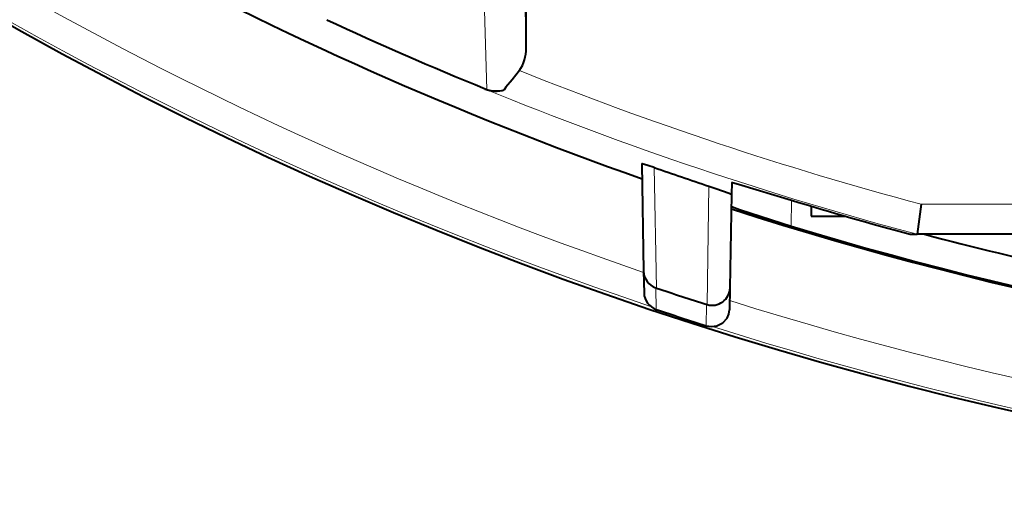
# Model space of a CAD drawing. Extents: x 81 to 821, y 23 to 578.
# Drawn here: x 131 to 148, y 187 to 195 of the extents above; entities that cross this region are included whole.
import ezdxf

# ---------------------------------------------------------------- set-up
doc = ezdxf.new("R2010")
doc.units = 0

msp = doc.modelspace()

# ---------------------------------------------------------------- linework, layer by layer
at = {"color": 7, "lineweight": 40, "ltscale": 0.10991}
msp.add_line((139.671783, 194.865204), (139.671783, 199.261597), dxfattribs=at)
at = {"color": 7, "lineweight": 13, "ltscale": 0.021516}
msp.add_line((139.648941, 195.725525), (139.671783, 194.865204), dxfattribs=at)
at = {"color": 7, "lineweight": 13, "ltscale": 0.032877}
msp.add_line((138.979446, 195.489777), (139.017899, 194.175262), dxfattribs=at)
at = {"color": 7, "lineweight": 40, "ltscale": 0.000839}
msp.add_line((138.98642, 194.186859), (139.017899, 194.175262), dxfattribs=at)
at = {"color": 7, "lineweight": 13, "ltscale": 0.000229}
msp.add_line((138.991562, 194.17926), (138.98642, 194.186859), dxfattribs=at)
at = {"color": 7, "lineweight": 40, "ltscale": 0.044812}
msp.add_line((141.598709, 192.937744), (141.62999, 191.145554), dxfattribs=at)
at = {"color": 7, "lineweight": 13, "ltscale": 0.050203}
msp.add_line((141.807358, 192.873199), (141.84523, 190.865417), dxfattribs=at)
at = {"color": 7, "lineweight": 40, "ltscale": 0.005048}
msp.add_line((143.099411, 192.625549), (143.095886, 192.423676), dxfattribs=at)
at = {"color": 7, "lineweight": 13, "ltscale": 0.049364}
msp.add_line((142.718628, 192.563141), (142.686584, 190.588837), dxfattribs=at)
at = {"color": 7, "lineweight": 40, "ltscale": 0.038856}
msp.add_line((143.095886, 192.423676), (143.068756, 190.869659), dxfattribs=at)
at = {"color": 7, "lineweight": 13, "ltscale": 0.010812}
msp.add_line((144.094101, 192.330048), (144.086548, 191.897644), dxfattribs=at)
at = {"color": 7, "lineweight": 40, "ltscale": 0.004231}
msp.add_line((144.421783, 192.230835), (144.421783, 192.0616), dxfattribs=at)
at = {"color": 7, "lineweight": 40, "ltscale": 0.012605}
msp.add_line((146.252121, 192.261597), (146.186523, 191.761673), dxfattribs=at)
at = {"color": 7, "lineweight": 13}
msp.add_line((171.810577, 192.261597), (146.252121, 192.261597), dxfattribs=at)
at = {"color": 7, "lineweight": 40, "ltscale": 0.014376}
msp.add_line((144.421783, 192.0616), (144.996826, 192.0616), dxfattribs=at)
at = {"color": 7, "lineweight": 40, "ltscale": 0.002837}
msp.add_line((146.072632, 191.761597), (146.186096, 191.761597), dxfattribs=at)
at = {"color": 7, "lineweight": 40}
msp.add_line((171.898743, 191.761597), (146.186096, 191.761597), dxfattribs=at)
at = {"color": 7, "lineweight": 40, "ltscale": 0.00911}
msp.add_line((141.62999, 191.145554), (141.636353, 190.781219), dxfattribs=at)
at = {"color": 7, "lineweight": 40, "ltscale": 0.000291}
msp.add_line((141.84523, 190.865417), (141.834198, 190.869125), dxfattribs=at)
at = {"color": 7, "lineweight": 13, "ltscale": 0.009007}
msp.add_line((141.834198, 190.869125), (141.841034, 190.508896), dxfattribs=at)
at = {"color": 7, "lineweight": 40, "ltscale": 0.009128}
msp.add_line((143.068756, 190.869659), (143.062393, 190.504578), dxfattribs=at)
at = {"color": 7, "lineweight": 13, "ltscale": 0.008863}
msp.add_line((142.6772, 190.591858), (142.671494, 190.237396), dxfattribs=at)
at = {"color": 7, "lineweight": 40}
for points in [[(139.559555, 194.488953), (139.437622, 194.337448), (139.332199, 194.214813), (139.306442, 194.167526)], [(141.807358, 192.873199), (141.697632, 192.910522), (141.60762, 192.937393), (141.601318, 192.93837), (141.599625, 192.938354), (141.598709, 192.937744)], [(143.099411, 192.625549), (143.100891, 192.626053), (143.112595, 192.624237), (143.211273, 192.597748), (144.094101, 192.330078)], [(142.718628, 192.563141), (142.83316, 192.524399), (143.053024, 192.444305), (143.090851, 192.427582), (143.095322, 192.424622), (143.095886, 192.423676)], [(143.092468, 192.22757), (143.094223, 192.225906), (143.108307, 192.219193), (143.225677, 192.175537), (144.086548, 191.897644)], [(142.671494, 190.237396), (142.761719, 190.222702), (142.850082, 190.234375), (142.948959, 190.283493), (143.020111, 190.361359), (143.050903, 190.430069), (143.062393, 190.504578)]]:
    msp.add_lwpolyline(points, dxfattribs=at)
for centre, radius, start, end in [((161.671783, 249.761597), 62.5, 138.44359, 46.895536), ((161.671783, 249.761597), 60.499509, 232.231872, 250.626986), ((161.671783, 249.761597), 60.026471, 245.048108, 247.794923), ((161.671783, 249.761597), 60.02647, 245.048121, 247.794923), ((139.00322, 194.858673), 0.668314, 326.393355, 0.559823), ((139.165955, 194.633972), 0.487065, 249.017315, 286.762928), ((139.175049, 194.653442), 0.503356, 251.80744, 285.130717), ((161.671783, 249.761597), 60.256824, 250.751698, 251.666977), ((161.672134, 249.780975), 60.079885, 252.987656, 254.950939), ((161.671783, 249.761597), 60.499509, 252.114806, 279.289697), ((161.671768, 249.743042), 60.459318, 253.090532, 279.292299), ((161.671783, 249.761597), 60, 255.165148, 257.587959), ((141.927185, 191.151657), 0.297355, 181.174815, 251.781376), ((161.671783, 249.761597), 62.143808, 251.394931, 252.211501), ((142.76973, 190.876984), 0.299431, 253.895661, 358.597584), ((141.93103, 190.790466), 0.295206, 181.796813, 252.276087), ((161.671783, 249.761597), 62.483129, 251.495588, 252.296769)]:
    msp.add_arc(centre, radius, start, end, dxfattribs=at)
at = {"color": 7, "lineweight": 13}
for radius, start, end in [(62.46447, 138.44359, 251.398449), (61.964774, 229.595529, 251.129305), (59.531637, 248.195752, 254.988307), (60.031561, 247.802217, 255.051418), (61.964774, 252.525614, 279.306492), (62.46447, 252.394276, 279.488052)]:
    msp.add_arc((161.671783, 249.761597), radius, start, end, dxfattribs=at)

doc.saveas('drawing.dxf')
